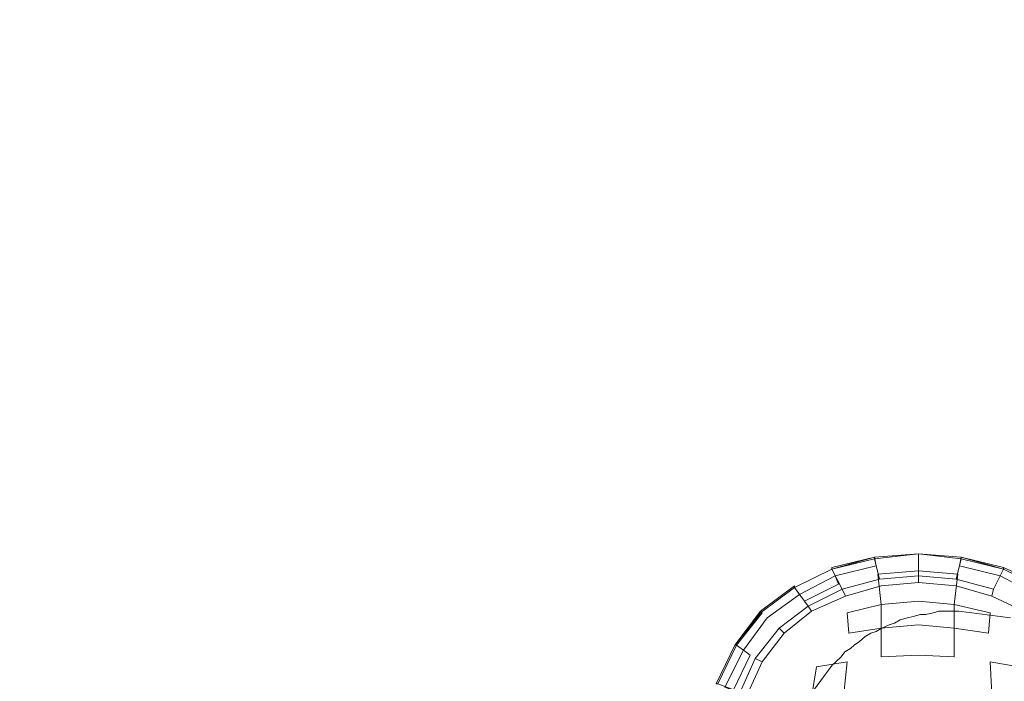
# Model space of a CAD drawing. Extents: x -800 to 800, y -914 to -124.
# Drawn here: x 249 to 394, y -486 to -389 of the extents above; entities that cross this region are included whole.
import ezdxf

# ---------------------------------------------------------------- set-up
doc = ezdxf.new("R2010")
doc.units = 0
doc.header["$LTSCALE"] = 500
doc.header["$MEASUREMENT"] = 0
doc.layers.add('INSPIRO_CERAMIKA', color=7, linetype='Continuous')
doc.layers.add('INSPIRO_CHROM', color=7, linetype='Continuous')

msp = doc.modelspace()

# ---------------------------------------------------------------- linework, layer by layer
at = {"layer": 'INSPIRO_CERAMIKA', "lineweight": 0}
for points, invisible_edges in [([(781.04, -758.63, -572.61), (-781.04, -143.77, -572.61), (781.04, -175.32, -572.61), (781.04, -758.63, -572.61)], 15), ([(781.04, -790.43, -572.61), (-781.04, -143.77, -572.61), (781.04, -758.63, -572.61), (781.04, -790.43, -572.61)], 15), ([(780.77, -801.36, -572.61), (-781.04, -143.77, -572.61), (781.04, -790.43, -572.61), (780.77, -801.36, -572.61)], 15), ([(780.49, -801.86, -572.61), (-781.04, -143.77, -572.61), (780.77, -801.36, -572.61), (780.49, -801.86, -572.61)], 15), ([(779.95, -802.35, -572.61), (-781.04, -143.77, -572.61), (780.49, -801.86, -572.61), (779.95, -802.35, -572.61)], 15), ([(778.06, -802.35, -572.61), (-781.04, -143.77, -572.61), (779.95, -802.35, -572.61), (778.06, -802.35, -572.61)], 15), ([(773.18, -802.6, -572.61), (-781.04, -143.77, -572.61), (778.06, -802.35, -572.61), (773.18, -802.6, -572.61)], 15), ([(764.51, -802.6, -572.61), (-781.04, -143.77, -572.61), (773.18, -802.6, -572.61), (764.51, -802.6, -572.61)], 15), ([(733.9, -802.85, -572.61), (-781.04, -143.77, -572.61), (764.51, -802.6, -572.61), (733.9, -802.85, -572.61)], 15), ([(703.01, -803.1, -572.61), (-781.04, -143.77, -572.61), (733.9, -802.85, -572.61), (703.01, -803.1, -572.61)], 15), ([(694.07, -803.35, -572.61), (-781.04, -143.77, -572.61), (703.01, -803.1, -572.61), (694.07, -803.35, -572.61)], 15), ([(688.66, -803.84, -572.61), (-781.04, -143.77, -572.61), (694.07, -803.35, -572.61), (688.66, -803.84, -572.61)], 15), ([(685.13, -804.84, -572.61), (-781.04, -143.77, -572.61), (688.66, -803.84, -572.61), (685.13, -804.84, -572.61)], 15), ([(682.15, -806.58, -572.61), (-781.04, -143.77, -572.61), (685.13, -804.84, -572.61), (682.15, -806.58, -572.61)], 15), ([(677.55, -809.56, -572.61), (-781.04, -143.77, -572.61), (682.15, -806.58, -572.61), (677.55, -809.56, -572.61)], 15), ([(671.32, -813.53, -572.61), (-781.04, -143.77, -572.61), (677.55, -809.56, -572.61), (671.32, -813.53, -572.61)], 15), ([(663.19, -818.75, -572.61), (-781.04, -143.77, -572.61), (671.32, -813.53, -572.61), (663.19, -818.75, -572.61)], 15), ([(652.62, -825.21, -572.61), (-781.04, -143.77, -572.61), (663.19, -818.75, -572.61), (652.62, -825.21, -572.61)], 15), ([(639.35, -832.91, -572.61), (-781.04, -143.77, -572.61), (652.62, -825.21, -572.61), (639.35, -832.91, -572.61)], 15), ([(624.18, -841.36, -572.61), (-781.04, -143.77, -572.61), (639.35, -832.91, -572.61), (624.18, -841.36, -572.61)], 15), ([(607.38, -850.05, -572.61), (-781.04, -143.77, -572.61), (624.18, -841.36, -572.61), (607.38, -850.05, -572.61)], 15), ([(589.23, -858.5, -572.61), (-781.04, -143.77, -572.61), (607.38, -850.05, -572.61), (589.23, -858.5, -572.61)], 15), ([(570.81, -865.95, -572.61), (-781.04, -143.77, -572.61), (589.23, -858.5, -572.61), (570.81, -865.95, -572.61)], 15), ([(551.57, -872.91, -572.61), (-781.04, -143.77, -572.61), (570.81, -865.95, -572.61), (551.57, -872.91, -572.61)], 15), ([(532.07, -879.12, -572.61), (-781.04, -143.77, -572.61), (551.57, -872.91, -572.61), (532.07, -879.12, -572.61)], 15), ([(511.75, -884.58, -572.61), (-781.04, -143.77, -572.61), (532.07, -879.12, -572.61), (511.75, -884.58, -572.61)], 15), ([(491.43, -889.55, -572.61), (-781.04, -143.77, -572.61), (511.75, -884.58, -572.61), (491.43, -889.55, -572.61)], 15), ([(470.3, -893.78, -572.61), (-781.04, -143.77, -572.61), (491.43, -889.55, -572.61), (470.3, -893.78, -572.61)], 15), ([(449.17, -897.5, -572.61), (-781.04, -143.77, -572.61), (470.3, -893.78, -572.61), (449.17, -897.5, -572.61)], 15), ([(427.77, -900.48, -572.61), (-781.04, -143.77, -572.61), (449.17, -897.5, -572.61), (427.77, -900.48, -572.61)], 15), ([(406.1, -902.72, -572.61), (-781.04, -143.77, -572.61), (427.77, -900.48, -572.61), (406.1, -902.72, -572.61)], 15), ([(384.42, -904.46, -572.61), (-781.04, -143.77, -572.61), (406.1, -902.72, -572.61), (384.42, -904.46, -572.61)], 15), ([(362.48, -905.45, -572.61), (-781.04, -143.77, -572.61), (384.42, -904.46, -572.61), (362.48, -905.45, -572.61)], 15), ([(340.26, -905.7, -572.61), (-781.04, -143.77, -572.61), (362.48, -905.45, -572.61), (340.26, -905.7, -572.61)], 15), ([(318.32, -905.45, -572.61), (-781.04, -143.77, -572.61), (340.26, -905.7, -572.61), (318.32, -905.45, -572.61)], 15), ([(296.38, -904.46, -572.61), (-781.04, -143.77, -572.61), (318.32, -905.45, -572.61), (296.38, -904.46, -572.61)], 15), ([(274.7, -902.72, -572.61), (-781.04, -143.77, -572.61), (296.38, -904.46, -572.61), (274.7, -902.72, -572.61)], 15), ([(253.03, -900.48, -572.61), (-781.04, -143.77, -572.61), (274.7, -902.72, -572.61), (253.03, -900.48, -572.61)], 15), ([(231.63, -897.5, -572.61), (-781.04, -143.77, -572.61), (253.03, -900.48, -572.61), (231.63, -897.5, -572.61)], 15), ([(394.72, -364.62, -438.36), (-24.92, -362.39, -438.36), (91.3, -391.95, -438.36), (395.53, -394.19, -438.36)], 15), ([(395.53, -394.19, -438.36), (91.3, -391.95, -438.36), (203.45, -421.02, -438.36), (396.07, -423, -438.36)], 15), ([(280.39, -445.86, -438.36), (177.72, -421.76, -438.36), (174.47, -422.26, -438.36), (278.23, -446.11, -438.36)], 15), ([(283.37, -445.61, -438.36), (182.59, -421.51, -438.36), (177.72, -421.76, -438.36), (280.39, -445.86, -438.36)], 15), ([(190.72, -421.27, -438.36), (182.59, -421.51, -438.36), (283.37, -445.61, -438.36), (288.25, -445.36, -438.36)], 15), ([(203.45, -421.02, -438.36), (190.72, -421.27, -438.36), (288.25, -445.36, -438.36), (295.29, -445.36, -438.36)], 15), ([(396.07, -423, -438.36), (203.45, -421.02, -438.36), (295.29, -445.36, -438.36), (396.34, -447.1, -438.36)], 15), ([(171.49, -422.76, -438.36), (169.05, -423.5, -438.36), (274.16, -446.85, -438.36), (276.06, -446.61, -438.36)], 15), ([(174.47, -422.26, -438.36), (171.49, -422.76, -438.36), (276.06, -446.61, -438.36), (278.23, -446.11, -438.36)], 15), ([(272.27, -447.6, -438.36), (166.61, -424.25, -438.36), (164.44, -425.24, -438.36), (270.64, -448.1, -438.36)], 15), ([(274.16, -446.85, -438.36), (169.05, -423.5, -438.36), (166.61, -424.25, -438.36), (272.27, -447.6, -438.36)], 15), ([(164.44, -425.24, -438.36), (162.28, -426.23, -438.36), (269.01, -448.84, -438.36), (270.64, -448.1, -438.36)], 15), ([(267.39, -449.59, -438.36), (160.38, -427.48, -438.36), (158.48, -428.72, -438.36), (266.03, -450.58, -438.36)], 15), ([(162.28, -426.23, -438.36), (160.38, -427.48, -438.36), (267.39, -449.59, -438.36), (269.01, -448.84, -438.36)], 15), ([(266.03, -450.58, -438.36), (158.48, -428.72, -438.36), (156.86, -430.21, -438.36), (264.41, -451.57, -438.36)], 15), ([(156.86, -430.21, -438.36), (155.23, -431.95, -438.36), (263.05, -452.82, -438.36), (264.41, -451.57, -438.36)], 15), ([(155.23, -431.95, -438.36), (153.61, -433.94, -438.36), (261.7, -454.06, -438.36), (263.05, -452.82, -438.36)], 15), ([(261.7, -454.06, -438.36), (153.61, -433.94, -438.36), (152.25, -435.92, -438.36), (260.62, -455.3, -438.36)], 15), ([(260.62, -455.3, -438.36), (152.25, -435.92, -438.36), (150.9, -438.16, -438.36), (259.53, -456.79, -438.36)], 15), ([(150.9, -438.16, -438.36), (149.81, -440.39, -438.36), (258.45, -458.28, -438.36), (259.53, -456.79, -438.36)], 15), ([(149.81, -440.39, -438.36), (148.73, -442.88, -438.36), (257.37, -459.77, -438.36), (258.45, -458.28, -438.36)], 15), ([(257.37, -459.77, -438.36), (148.73, -442.88, -438.36), (147.65, -445.86, -438.36), (256.55, -461.76, -438.36)], 15), ([(256.55, -461.76, -438.36), (147.65, -445.86, -438.36), (146.56, -449.34, -438.36), (255.47, -464, -438.36)], 15), ([(278.23, -446.11, -438.36), (276.06, -446.61, -438.36), (338.91, -461.51, -438.36), (340.54, -461.26, -438.36)], 15), ([(340.54, -461.26, -438.36), (342.16, -461.01, -438.36), (280.39, -445.86, -438.36), (278.23, -446.11, -438.36)], 15), ([(342.16, -461.01, -438.36), (344.06, -461.01, -438.36), (283.37, -445.61, -438.36), (280.39, -445.86, -438.36)], 15), ([(283.37, -445.61, -438.36), (344.06, -461.01, -438.36), (346.77, -460.77, -438.36), (288.25, -445.36, -438.36)], 15), ([(288.25, -445.36, -438.36), (346.77, -460.77, -438.36), (350.29, -460.77, -438.36), (295.29, -445.36, -438.36)], 15), ([(396.34, -447.1, -438.36), (295.29, -445.36, -438.36), (350.29, -460.77, -438.36), (396.34, -462.26, -438.36)], 15), ([(334.85, -462.75, -438.36), (336.2, -462.26, -438.36), (272.27, -447.6, -438.36), (270.64, -448.1, -438.36)], 15), ([(336.2, -462.26, -438.36), (337.56, -461.76, -438.36), (274.16, -446.85, -438.36), (272.27, -447.6, -438.36)], 15), ([(276.06, -446.61, -438.36), (274.16, -446.85, -438.36), (337.56, -461.76, -438.36), (338.91, -461.51, -438.36)], 15), ([(146.56, -449.34, -438.36), (145.48, -454.06, -438.36), (254.39, -466.48, -438.36), (255.47, -464, -438.36)], 15), ([(267.39, -449.59, -438.36), (332.14, -463.75, -438.36), (333.49, -463.25, -438.36), (269.01, -448.84, -438.36)], 15), ([(269.01, -448.84, -438.36), (333.49, -463.25, -438.36), (334.85, -462.75, -438.36), (270.64, -448.1, -438.36)], 15), ([(330.78, -464.49, -438.36), (266.03, -450.58, -438.36), (264.41, -451.57, -438.36), (329.7, -465.24, -438.36)], 15), ([(330.78, -464.49, -438.36), (332.14, -463.75, -438.36), (267.39, -449.59, -438.36), (266.03, -450.58, -438.36)], 15), ([(263.05, -452.82, -438.36), (328.34, -465.98, -438.36), (329.7, -465.24, -438.36), (264.41, -451.57, -438.36)], 15), ([(327.26, -466.73, -438.36), (328.34, -465.98, -438.36), (263.05, -452.82, -438.36), (261.7, -454.06, -438.36)], 15), ([(145.48, -454.06, -438.36), (144.4, -459.28, -438.36), (253.57, -469.71, -438.36), (254.39, -466.48, -438.36)], 15), ([(261.7, -454.06, -438.36), (260.62, -455.3, -438.36), (326.18, -467.72, -438.36), (327.26, -466.73, -438.36)], 15), ([(260.62, -455.3, -438.36), (259.53, -456.79, -438.36), (325.09, -468.47, -438.36), (326.18, -467.72, -438.36)], 15), ([(324.28, -469.46, -438.36), (325.09, -468.47, -438.36), (259.53, -456.79, -438.36), (258.45, -458.28, -438.36)], 15), ([(252.49, -473.19, -438.36), (253.57, -469.71, -438.36), (144.4, -459.28, -438.36), (143.04, -465.24, -438.36)], 15), ([(258.45, -458.28, -438.36), (257.37, -459.77, -438.36), (323.2, -470.7, -438.36), (324.28, -469.46, -438.36)], 15), ([(322.38, -471.7, -438.36), (323.2, -470.7, -438.36), (257.37, -459.77, -438.36), (256.55, -461.76, -438.36)], 15), ([(344.06, -461.01, -438.36), (374.4, -469.71, -438.36), (376.02, -469.46, -438.36), (346.77, -460.77, -438.36)], 15), ([(346.77, -460.77, -438.36), (376.02, -469.46, -438.36), (377.65, -469.46, -438.36), (350.29, -460.77, -438.36)], 15), ([(396.07, -470.95, -438.36), (396.34, -462.26, -438.36), (350.29, -460.77, -438.36), (377.65, -469.46, -438.36)], 15), ([(321.3, -473.19, -438.36), (322.38, -471.7, -438.36), (256.55, -461.76, -438.36), (255.47, -464, -438.36)], 15), ([(334.85, -462.75, -438.36), (367.08, -470.95, -438.36), (368.17, -470.7, -438.36), (336.2, -462.26, -438.36)], 15), ([(369.52, -470.45, -438.36), (337.56, -461.76, -438.36), (336.2, -462.26, -438.36), (368.17, -470.7, -438.36)], 15), ([(337.56, -461.76, -438.36), (369.52, -470.45, -438.36), (370.61, -469.96, -438.36), (338.91, -461.51, -438.36)], 15), ([(338.91, -461.51, -438.36), (370.61, -469.96, -438.36), (371.96, -469.96, -438.36), (340.54, -461.26, -438.36)], 15), ([(371.96, -469.96, -438.36), (373.04, -469.71, -438.36), (342.16, -461.01, -438.36), (340.54, -461.26, -438.36)], 15), ([(373.04, -469.71, -438.36), (374.4, -469.71, -438.36), (344.06, -461.01, -438.36), (342.16, -461.01, -438.36)], 15), ([(363.83, -472.19, -438.36), (364.92, -471.7, -438.36), (332.14, -463.75, -438.36), (330.78, -464.49, -438.36)], 15), ([(332.14, -463.75, -438.36), (364.92, -471.7, -438.36), (366, -471.45, -438.36), (333.49, -463.25, -438.36)], 15), ([(333.49, -463.25, -438.36), (366, -471.45, -438.36), (367.08, -470.95, -438.36), (334.85, -462.75, -438.36)], 15), ([(143.04, -465.24, -438.36), (142.23, -471.95, -438.36), (251.68, -476.91, -438.36), (252.49, -473.19, -438.36)], 15), ([(254.39, -466.48, -438.36), (320.49, -474.68, -438.36), (321.3, -473.19, -438.36), (255.47, -464, -438.36)], 15), ([(328.34, -465.98, -438.36), (361.67, -473.44, -438.36), (362.75, -472.69, -438.36), (329.7, -465.24, -438.36)], 15), ([(362.75, -472.69, -438.36), (363.83, -472.19, -438.36), (330.78, -464.49, -438.36), (329.7, -465.24, -438.36)], 15), ([(253.57, -469.71, -438.36), (319.67, -476.42, -438.36), (320.49, -474.68, -438.36), (254.39, -466.48, -438.36)], 15), ([(359.77, -474.68, -438.36), (360.58, -473.93, -438.36), (327.26, -466.73, -438.36), (326.18, -467.72, -438.36)], 15), ([(327.26, -466.73, -438.36), (360.58, -473.93, -438.36), (361.67, -473.44, -438.36), (328.34, -465.98, -438.36)], 15), ([(358.69, -475.42, -438.36), (359.77, -474.68, -438.36), (326.18, -467.72, -438.36), (325.09, -468.47, -438.36)], 15), ([(323.2, -470.7, -438.36), (357.06, -476.91, -438.36), (357.87, -475.92, -438.36), (324.28, -469.46, -438.36)], 15), ([(358.69, -475.42, -438.36), (325.09, -468.47, -438.36), (324.28, -469.46, -438.36), (357.87, -475.92, -438.36)], 15), ([(376.02, -469.46, -438.36), (374.4, -469.71, -438.36), (384.69, -473.93, -438.36), (385.78, -473.68, -438.36)], 15), ([(377.65, -469.46, -438.36), (376.02, -469.46, -438.36), (385.78, -473.68, -438.36), (386.86, -473.68, -438.36)], 15), ([(386.86, -473.68, -438.36), (395.26, -474.93, -438.36), (396.07, -470.95, -438.36), (377.65, -469.46, -438.36)], 15), ([(318.86, -478.4, -438.36), (319.67, -476.42, -438.36), (253.57, -469.71, -438.36), (252.49, -473.19, -438.36)], 15), ([(355.98, -477.66, -438.36), (357.06, -476.91, -438.36), (323.2, -470.7, -438.36), (322.38, -471.7, -438.36)], 15), ([(367.08, -470.95, -438.36), (366, -471.45, -438.36), (377.38, -475.42, -438.36), (378.46, -474.93, -438.36)], 15), ([(379.55, -474.68, -438.36), (368.17, -470.7, -438.36), (367.08, -470.95, -438.36), (378.46, -474.93, -438.36)], 15), ([(380.36, -474.43, -438.36), (369.52, -470.45, -438.36), (368.17, -470.7, -438.36), (379.55, -474.68, -438.36)], 15), ([(370.61, -469.96, -438.36), (369.52, -470.45, -438.36), (380.36, -474.43, -438.36), (381.44, -474.18, -438.36)], 15), ([(371.96, -469.96, -438.36), (370.61, -469.96, -438.36), (381.44, -474.18, -438.36), (382.53, -474.18, -438.36)], 15), ([(383.61, -473.93, -438.36), (373.04, -469.71, -438.36), (371.96, -469.96, -438.36), (382.53, -474.18, -438.36)], 15), ([(384.69, -473.93, -438.36), (374.4, -469.71, -438.36), (373.04, -469.71, -438.36), (383.61, -473.93, -438.36)], 15), ([(142.23, -471.95, -438.36), (141.42, -479.4, -438.36), (250.86, -481.14, -438.36), (251.68, -476.91, -438.36)], 15), ([(355.16, -478.4, -438.36), (355.98, -477.66, -438.36), (322.38, -471.7, -438.36), (321.3, -473.19, -438.36)], 15), ([(375.48, -476.17, -438.36), (363.83, -472.19, -438.36), (362.75, -472.69, -438.36), (374.4, -476.67, -438.36)], 15), ([(363.83, -472.19, -438.36), (375.48, -476.17, -438.36), (376.3, -475.67, -438.36), (364.92, -471.7, -438.36)], 15), ([(366, -471.45, -438.36), (364.92, -471.7, -438.36), (376.3, -475.67, -438.36), (377.38, -475.42, -438.36)], 15), ([(318.05, -480.39, -438.36), (318.86, -478.4, -438.36), (252.49, -473.19, -438.36), (251.68, -476.91, -438.36)], 15), ([(320.49, -474.68, -438.36), (354.62, -479.4, -438.36), (355.16, -478.4, -438.36), (321.3, -473.19, -438.36)], 15), ([(372.5, -477.41, -438.36), (360.58, -473.93, -438.36), (359.77, -474.68, -438.36), (371.69, -478.16, -438.36)], 15), ([(361.67, -473.44, -438.36), (360.58, -473.93, -438.36), (372.5, -477.41, -438.36), (373.59, -476.91, -438.36)], 15), ([(362.75, -472.69, -438.36), (361.67, -473.44, -438.36), (373.59, -476.91, -438.36), (374.4, -476.67, -438.36)], 15), ([(383.88, -475.92, -438.36), (383.61, -473.93, -438.36), (382.53, -474.18, -438.36), (383.07, -476.17, -438.36)], 7), ([(384.96, -475.92, -438.36), (384.69, -473.93, -438.36), (383.61, -473.93, -438.36), (383.88, -475.92, -438.36)], 7), ([(385.78, -473.68, -438.36), (384.69, -473.93, -438.36), (384.96, -475.92, -438.36), (385.78, -475.92, -438.36)], 11), ([(386.86, -473.68, -438.36), (385.78, -473.68, -438.36), (385.78, -475.92, -438.36), (386.86, -475.92, -438.36)], 11), ([(386.86, -475.92, -438.36), (394.45, -476.91, -438.36), (395.26, -474.93, -438.36), (386.86, -473.68, -438.36)], 14), ([(319.67, -476.42, -438.36), (353.81, -480.39, -438.36), (354.62, -479.4, -438.36), (320.49, -474.68, -438.36)], 15), ([(358.69, -475.42, -438.36), (357.87, -475.92, -438.36), (370.06, -479.15, -438.36), (370.88, -478.65, -438.36)], 15), ([(371.69, -478.16, -438.36), (359.77, -474.68, -438.36), (358.69, -475.42, -438.36), (370.88, -478.65, -438.36)], 15), ([(377.38, -475.42, -438.36), (376.3, -475.67, -438.36), (377.38, -477.66, -438.36), (378.19, -477.16, -438.36)], 11), ([(378.46, -474.93, -438.36), (377.38, -475.42, -438.36), (378.19, -477.16, -438.36), (379.28, -476.91, -438.36)], 11), ([(380.09, -476.67, -438.36), (379.55, -474.68, -438.36), (378.46, -474.93, -438.36), (379.28, -476.91, -438.36)], 7), ([(381.17, -476.42, -438.36), (380.36, -474.43, -438.36), (379.55, -474.68, -438.36), (380.09, -476.67, -438.36)], 7), ([(381.44, -474.18, -438.36), (380.36, -474.43, -438.36), (381.17, -476.42, -438.36), (381.98, -476.42, -438.36)], 11), ([(382.53, -474.18, -438.36), (381.44, -474.18, -438.36), (381.98, -476.42, -438.36), (383.07, -476.17, -438.36)], 11), ([(317.51, -482.63, -438.36), (318.05, -480.39, -438.36), (251.68, -476.91, -438.36), (250.86, -481.14, -438.36)], 15), ([(353, -481.63, -438.36), (353.81, -480.39, -438.36), (319.67, -476.42, -438.36), (318.86, -478.4, -438.36)], 15), ([(369.25, -479.89, -438.36), (357.06, -476.91, -438.36), (355.98, -477.66, -438.36), (368.44, -480.64, -438.36)], 15), ([(357.87, -475.92, -438.36), (357.06, -476.91, -438.36), (369.25, -479.89, -438.36), (370.06, -479.15, -438.36)], 15), ([(373.59, -476.91, -438.36), (372.5, -477.41, -438.36), (373.86, -479.15, -438.36), (374.67, -478.9, -438.36)], 11), ([(374.4, -476.67, -438.36), (373.59, -476.91, -438.36), (374.67, -478.9, -438.36), (375.48, -478.4, -438.36)], 11), ([(376.57, -477.91, -438.36), (375.48, -476.17, -438.36), (374.4, -476.67, -438.36), (375.48, -478.4, -438.36)], 7), ([(377.38, -477.66, -438.36), (376.3, -475.67, -438.36), (375.48, -476.17, -438.36), (376.57, -477.91, -438.36)], 7), ([(352.46, -482.63, -438.36), (353, -481.63, -438.36), (318.86, -478.4, -438.36), (318.05, -480.39, -438.36)], 15), ([(355.16, -478.4, -438.36), (354.62, -479.4, -438.36), (367.08, -481.88, -438.36), (367.63, -481.14, -438.36)], 15), ([(368.44, -480.64, -438.36), (355.98, -477.66, -438.36), (355.16, -478.4, -438.36), (367.63, -481.14, -438.36)], 15), ([(373.04, -479.65, -438.36), (371.69, -478.16, -438.36), (370.88, -478.65, -438.36), (372.23, -480.39, -438.36)], 7), ([(373.86, -479.15, -438.36), (372.5, -477.41, -438.36), (371.69, -478.16, -438.36), (373.04, -479.65, -438.36)], 7), ([(141.42, -479.4, -438.36), (140.87, -486.6, -438.36), (250.32, -485.36, -438.36), (250.86, -481.14, -438.36)], 15), ([(354.62, -479.4, -438.36), (353.81, -480.39, -438.36), (366.27, -482.63, -438.36), (367.08, -481.88, -438.36)], 15), ([(370.06, -479.15, -438.36), (369.25, -479.89, -438.36), (370.88, -481.39, -438.36), (371.42, -480.89, -438.36)], 11), ([(370.88, -478.65, -438.36), (370.06, -479.15, -438.36), (371.42, -480.89, -438.36), (372.23, -480.39, -438.36)], 11), ([(250.86, -481.14, -438.36), (250.32, -485.36, -438.36), (316.97, -484.86, -438.36), (317.51, -482.63, -438.36)], 15), ([(317.51, -482.63, -438.36), (351.64, -483.87, -438.36), (352.46, -482.63, -438.36), (318.05, -480.39, -438.36)], 15), ([(353, -481.63, -438.36), (365.73, -483.37, -438.36), (366.27, -482.63, -438.36), (353.81, -480.39, -438.36)], 15), ([(367.63, -481.14, -438.36), (367.08, -481.88, -438.36), (368.71, -483.37, -438.36), (369.52, -482.63, -438.36)], 11), ([(370.06, -481.88, -438.36), (368.44, -480.64, -438.36), (367.63, -481.14, -438.36), (369.52, -482.63, -438.36)], 7), ([(370.88, -481.39, -438.36), (369.25, -479.89, -438.36), (368.44, -480.64, -438.36), (370.06, -481.88, -438.36)], 7), ([(351.64, -483.87, -438.36), (317.51, -482.63, -438.36), (316.97, -484.86, -438.36), (351.1, -485.11, -438.36)], 15), ([(352.46, -482.63, -438.36), (351.64, -483.87, -438.36), (364.38, -485.11, -438.36), (365.19, -484.12, -438.36)], 15), ([(352.46, -482.63, -438.36), (365.19, -484.12, -438.36), (365.73, -483.37, -438.36), (353, -481.63, -438.36)], 15), ([(368.17, -483.87, -438.36), (366.27, -482.63, -438.36), (365.73, -483.37, -438.36), (367.63, -484.61, -438.36)], 7), ([(367.08, -481.88, -438.36), (366.27, -482.63, -438.36), (368.17, -483.87, -438.36), (368.71, -483.37, -438.36)], 11), ([(351.64, -483.87, -438.36), (351.1, -485.11, -438.36), (363.83, -485.86, -438.36), (364.38, -485.11, -438.36)], 15), ([(365.19, -484.12, -438.36), (364.38, -485.11, -438.36), (366.54, -486.11, -438.36), (367.08, -485.36, -438.36)], 11), ([(367.63, -484.61, -438.36), (365.73, -483.37, -438.36), (365.19, -484.12, -438.36), (367.08, -485.36, -438.36)], 7), ([(249.78, -489.33, -438.36), (250.32, -485.36, -438.36), (140.87, -486.6, -438.36), (140.33, -494.06, -438.36)], 15), ([(316.42, -487.1, -438.36), (316.97, -484.86, -438.36), (250.32, -485.36, -438.36), (249.78, -489.33, -438.36)], 15), ([(351.1, -485.11, -438.36), (316.97, -484.86, -438.36), (316.42, -487.1, -438.36), (350.56, -486.35, -438.36)], 15), ([(350.56, -486.35, -438.36), (363.56, -486.6, -438.36), (363.83, -485.86, -438.36), (351.1, -485.11, -438.36)], 15), ([(364.38, -485.11, -438.36), (363.83, -485.86, -438.36), (366, -486.85, -438.36), (366.54, -486.11, -438.36)], 11), ([(366, -486.85, -438.36), (363.83, -485.86, -438.36), (363.56, -486.6, -438.36), (365.46, -487.6, -438.36)], 7)]:
    msp.add_3dface(points, dxfattribs=dict(at, invisible_edges=invisible_edges))
at = {"layer": 'INSPIRO_CHROM', "lineweight": 0}
for points, invisible_edges in [([(368.14, -469.46, -436.06), (374.4, -467.97, -436.06), (374.4, -467.97, -435.55), (368.14, -469.46, -435.55)], 12), ([(374.4, -467.97, -435.55), (374.4, -467.97, -435.3), (368.14, -469.46, -435.55), (374.4, -467.97, -435.55)], 14), ([(368.14, -469.46, -435.55), (374.4, -467.97, -435.3), (368.14, -469.71, -435.3), (368.14, -469.46, -435.55)], 13), ([(368.14, -469.46, -436.06), (374.4, -467.97, -436.06), (374.4, -468.22, -436.57), (368.14, -469.71, -436.57)], 9), ([(368.14, -469.71, -435.3), (368.64, -470.7, -434.53), (374.65, -469.21, -434.53), (374.4, -467.97, -435.3)], 15), ([(369.64, -472.69, -436.83), (375.15, -471.2, -436.83), (374.4, -468.22, -436.57), (368.14, -469.71, -436.57)], 15), ([(375.15, -471.2, -436.83), (374.4, -468.22, -436.57), (380.91, -467.47, -436.57), (380.91, -470.7, -436.83)], 4), ([(374.4, -467.97, -435.3), (380.91, -467.47, -435.3), (380.91, -468.72, -434.53), (374.65, -469.21, -434.53)], 6), ([(374.4, -467.97, -436.06), (374.4, -467.97, -435.55), (380.91, -467.47, -435.55), (380.91, -467.47, -436.06)], 3), ([(374.4, -467.97, -436.06), (374.4, -468.22, -436.57), (380.91, -467.47, -436.57), (380.91, -467.47, -436.06)], 15), ([(374.4, -467.97, -435.55), (374.4, -467.97, -435.3), (380.91, -467.47, -435.3), (380.91, -467.47, -435.55)], 15), ([(387.17, -467.97, -436.06), (380.91, -467.47, -436.06), (380.91, -467.47, -436.57), (387.17, -468.22, -436.57)], 7), ([(387.17, -467.97, -435.55), (380.91, -467.47, -435.55), (380.91, -467.47, -435.3), (387.17, -467.97, -435.3)], 10), ([(387.17, -467.97, -435.3), (386.92, -469.21, -434.53), (380.91, -468.72, -434.53), (380.91, -467.47, -435.3)], 15), ([(387.17, -467.97, -436.06), (387.17, -467.97, -435.55), (380.91, -467.47, -435.55), (380.91, -467.47, -436.06)], 15), ([(391.93, -472.69, -436.83), (393.43, -469.71, -436.57), (387.17, -468.22, -436.57), (386.42, -471.2, -436.83)], 4), ([(393.43, -469.71, -435.3), (387.17, -467.97, -435.3), (386.92, -469.21, -434.53), (392.93, -470.7, -434.53)], 12), ([(393.43, -469.46, -435.55), (387.17, -467.97, -435.3), (393.43, -469.71, -435.3), (393.43, -469.46, -435.55)], 15), ([(387.17, -467.97, -435.55), (387.17, -467.97, -435.3), (393.43, -469.46, -435.55), (387.17, -467.97, -435.55)], 11), ([(393.43, -469.46, -436.06), (393.43, -469.71, -436.57), (387.17, -468.22, -436.57), (387.17, -467.97, -436.06)], 14), ([(393.43, -469.46, -436.06), (387.17, -467.97, -436.06), (387.17, -467.97, -435.55), (393.43, -469.46, -435.55)], 13), ([(362.63, -472.19, -435.55), (362.63, -472.44, -435.3), (368.14, -469.71, -435.3), (368.14, -469.46, -435.55)], 8), ([(362.63, -472.19, -436.06), (362.63, -472.19, -435.55), (368.14, -469.46, -435.55), (368.14, -469.46, -436.06)], 11), ([(362.63, -472.19, -436.06), (368.14, -469.46, -436.06), (368.14, -469.71, -436.57), (362.63, -472.44, -436.57)], 15), ([(369.14, -471.95, -434.02), (368.64, -470.7, -434.53), (374.65, -469.21, -434.53), (374.9, -470.45, -434.02)], 12), ([(374.9, -470.45, -434.02), (374.65, -469.21, -434.53), (380.91, -468.72, -434.53), (380.91, -469.96, -434.02)], 7), ([(386.67, -470.45, -434.02), (380.91, -469.96, -434.02), (380.91, -468.72, -434.53), (386.92, -469.21, -434.53)], 14), ([(392.43, -471.95, -434.02), (386.67, -470.45, -434.02), (386.92, -469.21, -434.53), (392.93, -470.7, -434.53)], 11), ([(399.19, -472.19, -436.06), (399.19, -472.19, -435.55), (393.43, -469.46, -435.55), (393.43, -469.46, -436.06)], 9), ([(399.19, -472.19, -436.06), (393.43, -469.46, -436.06), (393.43, -469.71, -436.57), (398.94, -472.44, -436.57)], 15), ([(399.19, -472.19, -435.55), (393.43, -469.46, -435.55), (393.43, -469.71, -435.3), (398.94, -472.44, -435.3)], 7), ([(364.63, -475.17, -436.83), (362.63, -472.44, -436.57), (368.14, -469.71, -436.57), (369.64, -472.69, -436.83)], 2), ([(362.63, -472.44, -435.3), (368.14, -469.71, -435.3), (368.64, -470.7, -434.53), (363.38, -473.44, -434.53)], 1), ([(364.13, -474.43, -434.02), (369.14, -471.95, -434.02), (368.64, -470.7, -434.53), (363.38, -473.44, -434.53)], 15), ([(370.39, -476.17, -433.51), (369.14, -471.95, -434.02), (374.9, -470.45, -434.02), (375.4, -474.93, -433.51)], 3), ([(375.4, -474.93, -433.51), (380.91, -474.43, -433.51), (380.91, -469.96, -434.02), (374.9, -470.45, -434.02)], 15), ([(375.4, -472.19, -438.61), (380.91, -471.7, -438.61), (380.91, -470.7, -436.83), (375.15, -471.2, -436.83)], 14), ([(386.17, -474.93, -433.51), (386.67, -470.45, -434.02), (380.91, -469.96, -434.02), (380.91, -474.43, -433.51)], 7), ([(386.42, -472.19, -438.61), (380.91, -471.7, -438.61), (380.91, -470.7, -436.83), (386.42, -471.2, -436.83)], 12), ([(391.43, -476.17, -433.51), (386.17, -474.93, -433.51), (386.67, -470.45, -434.02), (392.43, -471.95, -434.02)], 12), ([(396.94, -475.17, -436.83), (398.94, -472.44, -436.57), (393.43, -469.71, -436.57), (391.93, -472.69, -436.83)], 15), ([(397.69, -474.43, -434.02), (392.43, -471.95, -434.02), (392.93, -470.7, -434.53), (398.19, -473.44, -434.53)], 15), ([(357.62, -475.92, -436.06), (357.62, -475.92, -435.55), (362.63, -472.19, -435.55), (362.63, -472.19, -436.06)], 12), ([(357.62, -475.92, -435.55), (357.87, -476.17, -435.3), (362.63, -472.44, -435.3), (362.63, -472.19, -435.55)], 14), ([(357.62, -475.92, -436.06), (362.63, -472.19, -436.06), (362.63, -472.44, -436.57), (357.62, -476.17, -436.57)], 15), ([(357.62, -476.17, -436.57), (362.63, -472.44, -436.57), (357.87, -476.17, -436.57), (357.62, -476.17, -436.57)], 14), ([(357.87, -476.17, -435.3), (358.62, -476.91, -434.53), (363.38, -473.44, -434.53), (362.63, -472.44, -435.3)], 15), ([(360.38, -478.4, -436.83), (357.87, -476.17, -436.57), (362.63, -472.44, -436.57), (364.63, -475.17, -436.83)], 15), ([(365.89, -477.91, -433.51), (364.13, -474.43, -434.02), (369.14, -471.95, -434.02), (370.39, -476.17, -433.51)], 13), ([(370.14, -473.68, -438.61), (375.4, -472.19, -438.61), (375.15, -471.2, -436.83), (369.64, -472.69, -436.83)], 2), ([(391.68, -473.68, -438.61), (386.42, -472.19, -438.61), (386.42, -471.2, -436.83), (391.93, -472.69, -436.83)], 14), ([(395.68, -477.91, -433.51), (391.43, -476.17, -433.51), (392.43, -471.95, -434.02), (397.69, -474.43, -434.02)], 15), ([(359.63, -477.91, -434.02), (358.62, -476.91, -434.53), (363.38, -473.44, -434.53), (364.13, -474.43, -434.02)], 9), ([(365.14, -475.92, -438.61), (364.63, -475.17, -436.83), (369.64, -472.69, -436.83), (370.14, -473.68, -438.61)], 7), ([(396.43, -475.92, -438.61), (396.94, -475.17, -436.83), (391.93, -472.69, -436.83), (391.68, -473.68, -438.61)], 3), ([(362.13, -480.64, -433.51), (359.63, -477.91, -434.02), (364.13, -474.43, -434.02), (365.89, -477.91, -433.51)], 15), ([(361.13, -479.15, -438.61), (365.14, -475.92, -438.61), (364.63, -475.17, -436.83), (360.38, -478.4, -436.83)], 8), ([(370.64, -479.15, -433.25), (375.4, -478.4, -433), (375.4, -474.93, -433.51), (370.39, -476.17, -433.51)], 15), ([(375.4, -478.4, -433), (375.4, -474.93, -433.51), (380.91, -474.43, -433.51), (380.91, -477.91, -433)], 12), ([(386.17, -478.4, -433), (380.91, -477.91, -433), (380.91, -474.43, -433.51), (386.17, -474.93, -433.51)], 14), ([(391.18, -479.15, -433.25), (391.43, -476.17, -433.51), (386.17, -474.93, -433.51), (386.17, -478.4, -433)], 10), ([(357.62, -475.92, -435.55), (353.87, -480.89, -435.55), (354.12, -480.89, -435.3), (357.87, -476.17, -435.3)], 14), ([(357.62, -475.92, -436.06), (353.87, -480.89, -436.06), (354.12, -480.89, -436.57), (357.62, -476.17, -436.57)], 7), ([(357.62, -475.92, -436.06), (357.62, -475.92, -435.55), (353.87, -480.89, -435.55), (353.87, -480.89, -436.06)], 15), ([(357.87, -476.17, -435.3), (354.12, -480.89, -435.3), (355.12, -481.63, -434.53), (358.62, -476.91, -434.53)], 8), ([(357.62, -476.17, -436.57), (357.87, -476.17, -436.57), (354.12, -480.89, -436.57), (357.62, -476.17, -436.57)], 11), ([(360.38, -478.4, -436.83), (356.87, -482.88, -436.83), (354.12, -480.89, -436.57), (357.87, -476.17, -436.57)], 15), ([(359.63, -477.91, -434.02), (356.12, -482.38, -434.02), (355.12, -481.63, -434.53), (358.62, -476.91, -434.53)], 15), ([(366.39, -480.64, -433.25), (365.89, -477.91, -433.51), (370.39, -476.17, -433.51), (370.64, -479.15, -433.25)], 11), ([(395.18, -480.64, -433.25), (391.18, -479.15, -433.25), (391.43, -476.17, -433.51), (395.68, -477.91, -433.51)], 15), ([(362.13, -480.64, -433.51), (359.63, -484.12, -433.51), (356.12, -482.38, -434.02), (359.63, -477.91, -434.02)], 15), ([(361.13, -479.15, -438.61), (360.38, -478.4, -436.83), (356.87, -482.88, -436.83), (357.87, -483.37, -438.61)], 4), ([(363.63, -481.88, -433.25), (362.13, -480.64, -433.51), (365.89, -477.91, -433.51), (366.39, -480.64, -433.25)], 15), ([(370.64, -479.15, -433.25), (375.4, -478.4, -433), (375.4, -482.63, -433), (370.39, -483.37, -433)], 14), ([(375.4, -478.4, -433), (375.4, -482.63, -433), (380.91, -482.38, -433), (380.91, -477.91, -433)], 4), ([(386.17, -478.4, -433), (380.91, -477.91, -433), (380.91, -482.38, -433), (386.17, -482.63, -433)], 15), ([(391.18, -479.15, -433.25), (391.43, -483.37, -433), (386.17, -482.63, -433), (386.17, -478.4, -433)], 3), ([(366.39, -480.64, -433.25), (370.64, -479.15, -433.25), (370.39, -483.37, -433), (365.89, -484.12, -433)], 11), ([(395.18, -480.64, -433.25), (395.68, -484.12, -433), (391.43, -483.37, -433), (391.18, -479.15, -433.25)], 15), ([(353.87, -480.89, -436.06), (351.11, -486.6, -436.06), (351.36, -486.6, -436.57), (354.12, -480.89, -436.57)], 10), ([(353.87, -480.89, -435.55), (354.12, -480.89, -435.3), (351.36, -486.6, -435.3), (351.11, -486.6, -435.55)], 2), ([(353.87, -480.89, -436.06), (351.11, -486.6, -436.06), (351.11, -486.6, -435.55), (353.87, -480.89, -435.55)], 5), ([(356.87, -482.88, -436.83), (354.62, -487.84, -436.83), (351.36, -486.6, -436.57), (354.12, -480.89, -436.57)], 12), ([(354.12, -480.89, -435.3), (355.12, -481.63, -434.53), (352.36, -487.1, -434.53), (351.36, -486.6, -435.3)], 7), ([(363.63, -481.88, -433.25), (362.38, -484.61, -433.25), (359.63, -484.12, -433.51), (362.13, -480.64, -433.51)], 15), ([(366.39, -480.64, -433.25), (365.89, -484.12, -433), (363.63, -481.88, -433.25), (366.39, -480.64, -433.25)], 15), ([(359.63, -484.12, -433.51), (357.87, -488.59, -433.51), (353.62, -487.6, -434.02), (356.12, -482.38, -434.02)], 15), ([(363.63, -481.88, -433.25), (365.89, -484.12, -433), (362.38, -484.61, -433.25), (363.63, -481.88, -433.25)], 15), ([(370.39, -483.37, -433), (375.4, -482.63, -433), (375.15, -487.84, -432.74), (369.89, -488.09, -432.74)], 3), ([(375.4, -482.63, -433), (380.91, -482.38, -433), (380.91, -487.6, -432.74), (375.15, -487.84, -432.74)], 11), ([(386.17, -482.63, -433), (386.42, -487.84, -432.74), (380.91, -487.6, -432.74), (380.91, -482.38, -433)], 5), ([(391.43, -483.37, -433), (391.68, -488.09, -432.74), (386.42, -487.84, -432.74), (386.17, -482.63, -433)], 12), ([(357.87, -483.37, -438.61), (355.62, -488.34, -438.61), (354.62, -487.84, -436.83), (356.87, -482.88, -436.83)], 6), ([(362.38, -484.61, -433.25), (360.88, -488.84, -433.25), (357.87, -488.59, -433.51), (359.63, -484.12, -433.51)], 15), ([(362.38, -484.61, -433.25), (365.89, -484.12, -433), (365.14, -488.59, -433), (360.88, -488.84, -433.25)], 13), ([(365.89, -484.12, -433), (365.14, -488.59, -433), (369.89, -488.09, -432.74), (370.39, -483.37, -433)], 15), ([(395.68, -484.12, -433), (391.43, -483.37, -433), (391.68, -488.09, -432.74), (396.69, -488.59, -433)], 10)]:
    msp.add_3dface(points, dxfattribs=dict(at, invisible_edges=invisible_edges))
for points in [[(386.42, -471.2, -436.83), (380.91, -470.7, -436.83), (380.91, -467.47, -436.57), (387.17, -468.22, -436.57)], [(398.94, -472.44, -435.3), (398.19, -473.44, -434.53), (392.93, -470.7, -434.53), (393.43, -469.71, -435.3)], [(356.12, -482.38, -434.02), (355.12, -481.63, -434.53), (352.36, -487.1, -434.53), (353.62, -487.6, -434.02)]]:
    msp.add_3dface(points, dxfattribs=at)

doc.saveas('drawing.dxf')
